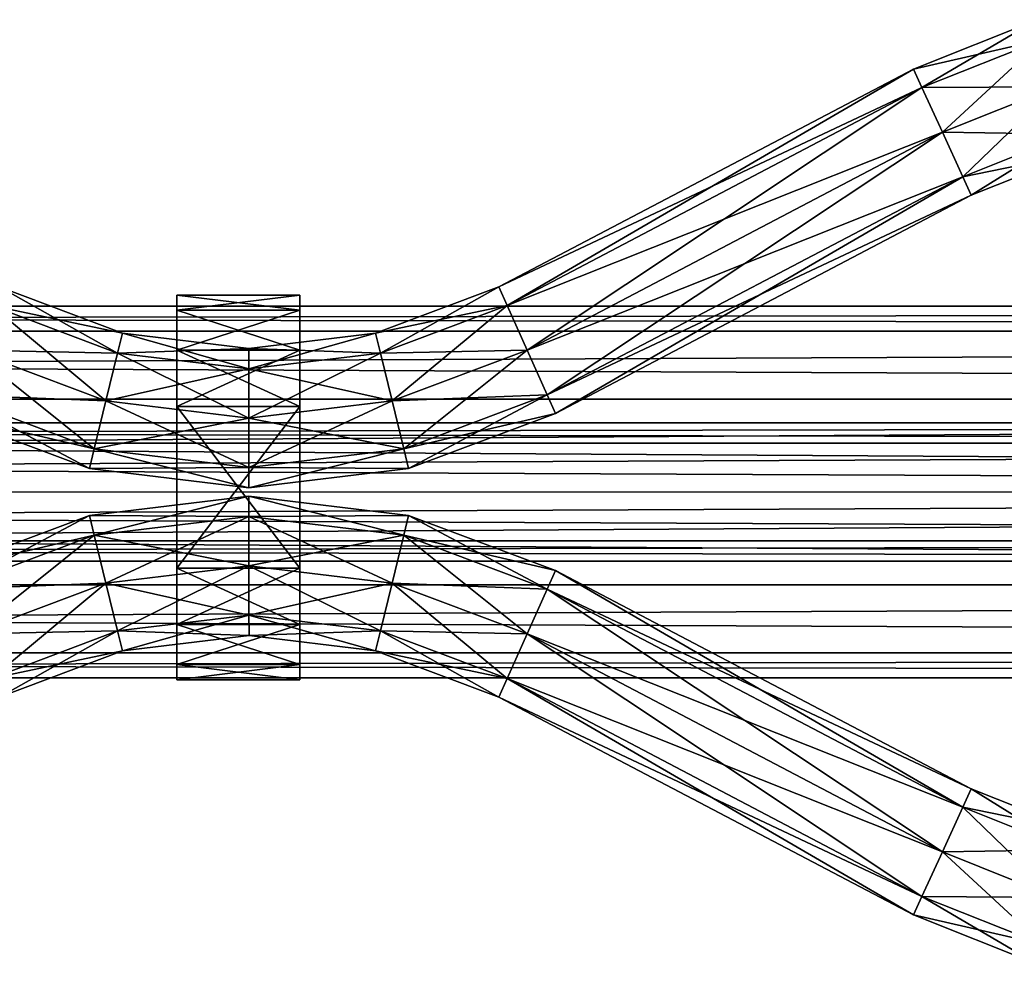
# Model space of a CAD drawing. Units: millimetres. Extents: x -1925 to 5876, y -4659 to 3241.
# Drawn here: x 3412 to 3541, y -395 to -273 of the extents above; entities that cross this region are included whole.
import ezdxf

# ---------------------------------------------------------------- set-up
doc = ezdxf.new("R2010")
doc.units = ezdxf.units.MM
doc.layers.add('ORG7413AY$Elverdal_Jungle', color=7, linetype='Continuous', true_color=0x939cb7)

msp = doc.modelspace()

# ---------------------------------------------------------------- linework, layer by layer
at = {"layer": 'ORG7413AY$Elverdal_Jungle', "color": 33, "true_color": 0xd19e74}
for points in [[(3545.52, -275.09, 406.43), (3528.69, -278.96, 400.07), (3544.8, -272.54, 400.07)], [(3544.8, -272.54, 400.07), (3528.69, -278.96, 400.07), (3529.79, -281.36, 393.7)], [(3544.8, -272.54, 400.07), (3529.79, -281.36, 393.7), (3545.52, -275.09, 393.7)], [(3545.52, -275.09, 406.43), (3529.79, -281.36, 406.43), (3528.69, -278.96, 400.07)], [(3547.27, -281.24, 409.07), (3529.79, -281.36, 406.43), (3545.52, -275.09, 406.43)], [(3545.52, -275.09, 393.7), (3529.79, -281.36, 393.7), (3532.46, -287.15, 391.07)], [(3545.52, -275.09, 393.7), (3532.46, -287.15, 391.07), (3547.27, -281.24, 391.07)], [(3529.79, -281.36, 406.43), (3474.76, -307.26, 400.07), (3528.69, -278.96, 400.07)], [(3528.69, -278.96, 400.07), (3474.76, -307.26, 400.07), (3475.83, -309.67, 393.7)], [(3528.69, -278.96, 400.07), (3475.83, -309.67, 393.7), (3529.79, -281.36, 393.7)], [(3529.79, -281.36, 406.43), (3475.83, -309.67, 406.43), (3474.76, -307.26, 400.07)], [(3532.46, -287.15, 409.07), (3475.83, -309.67, 406.43), (3529.79, -281.36, 406.43)], [(3529.79, -281.36, 393.7), (3475.83, -309.67, 393.7), (3478.44, -315.49, 391.07)], [(3529.79, -281.36, 393.7), (3478.44, -315.49, 391.07), (3532.46, -287.15, 391.07)], [(3547.27, -281.24, 409.07), (3532.46, -287.15, 409.07), (3529.79, -281.36, 406.43)], [(3547.27, -281.24, 391.07), (3532.46, -287.15, 391.07), (3535.12, -292.94, 393.7)], [(3549.01, -287.4, 406.43), (3532.46, -287.15, 409.07), (3547.27, -281.24, 409.07)], [(3547.27, -281.24, 391.07), (3535.12, -292.94, 393.7), (3549.01, -287.4, 393.7)], [(3532.46, -287.15, 409.07), (3478.44, -315.49, 409.07), (3475.83, -309.67, 406.43)], [(3532.46, -287.15, 391.07), (3478.44, -315.49, 391.07), (3481.05, -321.31, 393.7)], [(3535.12, -292.94, 406.43), (3478.44, -315.49, 409.07), (3532.46, -287.15, 409.07)], [(3532.46, -287.15, 391.07), (3481.05, -321.31, 393.7), (3535.12, -292.94, 393.7)], [(3549.01, -287.4, 406.43), (3535.12, -292.94, 406.43), (3532.46, -287.15, 409.07)], [(3549.01, -287.4, 393.7), (3535.12, -292.94, 393.7), (3536.22, -295.34, 400.07)], [(3549.73, -289.95, 400.07), (3535.12, -292.94, 406.43), (3549.01, -287.4, 406.43)], [(3549.01, -287.4, 393.7), (3536.22, -295.34, 400.07), (3549.73, -289.95, 400.07)], [(3549.73, -289.95, 400.07), (3536.22, -295.34, 400.07), (3535.12, -292.94, 406.43)], [(3535.12, -292.94, 406.43), (3481.05, -321.31, 406.43), (3478.44, -315.49, 409.07)], [(3535.12, -292.94, 393.7), (3481.05, -321.31, 393.7), (3482.13, -323.72, 400.07)], [(3536.22, -295.34, 400.07), (3481.05, -321.31, 406.43), (3535.12, -292.94, 406.43)], [(3535.12, -292.94, 393.7), (3482.13, -323.72, 400.07), (3536.22, -295.34, 400.07)], [(3536.22, -295.34, 400.07), (3482.13, -323.72, 400.07), (3481.05, -321.31, 406.43)], [(3425.18, -315.86, 406.43), (3408.72, -309.67, 406.43), (3409.8, -307.26, 400.07)], [(3425.81, -313.28, 400.07), (3409.8, -307.26, 400.07), (3408.72, -309.67, 393.7)], [(3425.18, -315.86, 406.43), (3409.8, -307.26, 400.07), (3425.81, -313.28, 400.07)], [(3475.83, -309.67, 406.43), (3458.74, -313.28, 400.07), (3474.76, -307.26, 400.07)], [(3474.76, -307.26, 400.07), (3458.74, -313.28, 400.07), (3459.37, -315.86, 393.7)], [(3474.76, -307.26, 400.07), (3459.37, -315.86, 393.7), (3475.83, -309.67, 393.7)], [(3423.66, -322.08, 409.07), (3406.11, -315.49, 409.07), (3408.72, -309.67, 406.43)], [(3425.18, -315.86, 393.7), (3408.72, -309.67, 393.7), (3406.11, -315.49, 391.07)], [(3423.66, -322.08, 409.07), (3408.72, -309.67, 406.43), (3425.18, -315.86, 406.43)], [(3425.81, -313.28, 400.07), (3408.72, -309.67, 393.7), (3425.18, -315.86, 393.7)], [(3475.83, -309.67, 406.43), (3459.37, -315.86, 406.43), (3458.74, -313.28, 400.07)], [(3478.44, -315.49, 409.07), (3459.37, -315.86, 406.43), (3475.83, -309.67, 406.43)], [(3475.83, -309.67, 393.7), (3459.37, -315.86, 393.7), (3460.89, -322.08, 391.07)], [(3475.83, -309.67, 393.7), (3460.89, -322.08, 391.07), (3478.44, -315.49, 391.07)], [(3442.27, -317.91, 406.43), (3425.18, -315.86, 406.43), (3425.81, -313.28, 400.07)], [(3442.27, -315.26, 400.07), (3425.81, -313.28, 400.07), (3425.18, -315.86, 393.7)], [(3442.27, -317.91, 406.43), (3425.81, -313.28, 400.07), (3442.27, -315.26, 400.07)], [(3459.37, -315.86, 406.43), (3442.27, -315.26, 400.07), (3458.74, -313.28, 400.07)], [(3458.74, -313.28, 400.07), (3442.27, -315.26, 400.07), (3442.27, -317.91, 393.7)], [(3458.74, -313.28, 400.07), (3442.27, -317.91, 393.7), (3459.37, -315.86, 393.7)], [(3423.66, -322.08, 391.07), (3406.11, -315.49, 391.07), (3403.5, -321.31, 393.7)], [(3422.14, -328.31, 406.43), (3403.5, -321.31, 406.43), (3406.11, -315.49, 409.07)], [(3422.14, -328.31, 406.43), (3406.11, -315.49, 409.07), (3423.66, -322.08, 409.07)], [(3425.18, -315.86, 393.7), (3406.11, -315.49, 391.07), (3423.66, -322.08, 391.07)], [(3442.27, -324.32, 409.07), (3423.66, -322.08, 409.07), (3425.18, -315.86, 406.43)], [(3442.27, -317.91, 393.7), (3425.18, -315.86, 393.7), (3423.66, -322.08, 391.07)], [(3442.27, -315.26, 400.07), (3425.18, -315.86, 393.7), (3442.27, -317.91, 393.7)], [(3442.27, -324.32, 409.07), (3425.18, -315.86, 406.43), (3442.27, -317.91, 406.43)], [(3459.37, -315.86, 406.43), (3442.27, -317.91, 406.43), (3442.27, -315.26, 400.07)], [(3460.89, -322.08, 409.07), (3442.27, -317.91, 406.43), (3459.37, -315.86, 406.43)], [(3459.37, -315.86, 393.7), (3442.27, -317.91, 393.7), (3442.27, -324.32, 391.07)], [(3459.37, -315.86, 393.7), (3442.27, -324.32, 391.07), (3460.89, -322.08, 391.07)], [(3478.44, -315.49, 409.07), (3460.89, -322.08, 409.07), (3459.37, -315.86, 406.43)], [(3478.44, -315.49, 391.07), (3460.89, -322.08, 391.07), (3462.41, -328.31, 393.7)], [(3481.05, -321.31, 406.43), (3460.89, -322.08, 409.07), (3478.44, -315.49, 409.07)], [(3478.44, -315.49, 391.07), (3462.41, -328.31, 393.7), (3481.05, -321.31, 393.7)], [(3442.27, -317.91, 393.7), (3423.66, -322.08, 391.07), (3442.27, -324.32, 391.07)], [(3460.89, -322.08, 409.07), (3442.27, -324.32, 409.07), (3442.27, -317.91, 406.43)], [(3422.14, -328.31, 393.7), (3403.5, -321.31, 393.7), (3402.42, -323.72, 400.07)], [(3421.51, -330.89, 400.07), (3402.42, -323.72, 400.07), (3403.5, -321.31, 406.43)], [(3423.66, -322.08, 391.07), (3403.5, -321.31, 393.7), (3422.14, -328.31, 393.7)], [(3421.51, -330.89, 400.07), (3403.5, -321.31, 406.43), (3422.14, -328.31, 406.43)], [(3481.05, -321.31, 406.43), (3462.41, -328.31, 406.43), (3460.89, -322.08, 409.07)], [(3481.05, -321.31, 393.7), (3462.41, -328.31, 393.7), (3463.04, -330.89, 400.07)], [(3482.13, -323.72, 400.07), (3462.41, -328.31, 406.43), (3481.05, -321.31, 406.43)], [(3481.05, -321.31, 393.7), (3463.04, -330.89, 400.07), (3482.13, -323.72, 400.07)], [(3442.27, -324.32, 391.07), (3423.66, -322.08, 391.07), (3422.14, -328.31, 393.7)], [(3442.27, -330.73, 406.43), (3422.14, -328.31, 406.43), (3423.66, -322.08, 409.07)], [(3442.27, -330.73, 406.43), (3423.66, -322.08, 409.07), (3442.27, -324.32, 409.07)], [(3460.89, -322.08, 391.07), (3442.27, -330.73, 393.7), (3462.41, -328.31, 393.7)], [(3460.89, -322.08, 391.07), (3442.27, -324.32, 391.07), (3442.27, -330.73, 393.7)], [(3462.41, -328.31, 406.43), (3442.27, -324.32, 409.07), (3460.89, -322.08, 409.07)], [(3422.14, -328.31, 393.7), (3402.42, -323.72, 400.07), (3421.51, -330.89, 400.07)], [(3482.13, -323.72, 400.07), (3463.04, -330.89, 400.07), (3462.41, -328.31, 406.43)], [(4021.76, -324.92, 1510.05), (4021.76, -327.56, 1516.42), (2578.49, -327.56, 1516.42)], [(4021.76, -324.92, 1510.05), (2578.49, -327.56, 1516.42), (2578.49, -324.93, 1510.05)], [(4021.76, -327.56, 1503.69), (4021.76, -324.92, 1510.05), (2578.49, -324.93, 1510.05)], [(4021.76, -327.56, 1503.69), (2578.49, -324.93, 1510.05), (2578.49, -327.56, 1503.69)], [(3442.27, -324.32, 391.07), (3422.14, -328.31, 393.7), (3442.27, -330.73, 393.7)], [(3462.41, -328.31, 406.43), (3442.27, -330.73, 406.43), (3442.27, -324.32, 409.07)], [(4021.76, -327.56, 1516.42), (4021.76, -333.92, 1519.05), (2578.49, -333.93, 1519.05)], [(4021.76, -327.56, 1516.42), (2578.49, -333.93, 1519.05), (2578.49, -327.56, 1516.42)], [(4021.76, -333.92, 1501.05), (4021.76, -327.56, 1503.69), (2578.49, -327.56, 1503.69)], [(4021.76, -333.92, 1501.05), (2578.49, -327.56, 1503.69), (2578.49, -333.93, 1501.05)], [(3442.27, -330.73, 393.7), (3422.14, -328.31, 393.7), (3421.51, -330.89, 400.07)], [(3442.27, -333.39, 400.07), (3421.51, -330.89, 400.07), (3422.14, -328.31, 406.43)], [(3442.27, -333.39, 400.07), (3422.14, -328.31, 406.43), (3442.27, -330.73, 406.43)], [(3462.41, -328.31, 393.7), (3442.27, -333.39, 400.07), (3463.04, -330.89, 400.07)], [(3462.41, -328.31, 393.7), (3442.27, -330.73, 393.7), (3442.27, -333.39, 400.07)], [(3463.04, -330.89, 400.07), (3442.27, -330.73, 406.43), (3462.41, -328.31, 406.43)], [(3442.27, -330.73, 393.7), (3421.51, -330.89, 400.07), (3442.27, -333.39, 400.07)], [(3463.04, -330.89, 400.07), (3442.27, -333.39, 400.07), (3442.27, -330.73, 406.43)], [(4021.76, -340.29, 1503.69), (4021.76, -333.92, 1501.05), (2578.49, -333.93, 1501.05)], [(4021.76, -333.92, 1519.05), (4021.76, -340.29, 1516.42), (2578.49, -340.29, 1516.42)], [(4021.76, -333.92, 1519.05), (2578.49, -340.29, 1516.42), (2578.49, -333.93, 1519.05)], [(4021.76, -340.29, 1503.69), (2578.49, -333.93, 1501.05), (2578.49, -340.29, 1503.69)], [(3442.27, -334.46, 400.07), (3422.14, -339.54, 406.43), (3421.51, -336.96, 400.07)], [(3442.27, -337.12, 393.7), (3442.27, -334.46, 400.07), (3421.51, -336.96, 400.07)], [(3442.27, -334.46, 400.07), (3442.27, -337.12, 406.43), (3422.14, -339.54, 406.43)], [(3462.41, -339.54, 393.7), (3463.04, -336.96, 400.07), (3442.27, -334.46, 400.07)], [(3462.41, -339.54, 393.7), (3442.27, -334.46, 400.07), (3442.27, -337.12, 393.7)], [(3463.04, -336.96, 400.07), (3442.27, -337.12, 406.43), (3442.27, -334.46, 400.07)], [(3422.14, -339.54, 393.7), (3421.51, -336.96, 400.07), (3402.42, -344.13, 400.07)], [(3421.51, -336.96, 400.07), (3403.5, -346.54, 406.43), (3402.42, -344.13, 400.07)], [(3421.51, -336.96, 400.07), (3422.14, -339.54, 406.43), (3403.5, -346.54, 406.43)], [(3442.27, -337.12, 393.7), (3421.51, -336.96, 400.07), (3422.14, -339.54, 393.7)], [(3442.27, -343.53, 391.07), (3442.27, -337.12, 393.7), (3422.14, -339.54, 393.7)], [(3442.27, -337.12, 406.43), (3423.66, -345.77, 409.07), (3422.14, -339.54, 406.43)], [(3442.27, -337.12, 406.43), (3442.27, -343.53, 409.07), (3423.66, -345.77, 409.07)], [(3463.04, -336.96, 400.07), (3462.41, -339.54, 406.43), (3442.27, -337.12, 406.43)], [(3460.89, -345.77, 391.07), (3462.41, -339.54, 393.7), (3442.27, -337.12, 393.7)], [(3460.89, -345.77, 391.07), (3442.27, -337.12, 393.7), (3442.27, -343.53, 391.07)], [(3462.41, -339.54, 406.43), (3442.27, -343.53, 409.07), (3442.27, -337.12, 406.43)], [(3481.05, -346.54, 393.7), (3463.04, -336.96, 400.07), (3462.41, -339.54, 393.7)], [(3482.13, -344.13, 400.07), (3462.41, -339.54, 406.43), (3463.04, -336.96, 400.07)], [(3481.05, -346.54, 393.7), (3482.13, -344.13, 400.07), (3463.04, -336.96, 400.07)], [(4021.76, -342.92, 1510.05), (4021.76, -340.29, 1503.69), (2578.49, -340.29, 1503.69)], [(4021.76, -342.92, 1510.05), (2578.49, -340.29, 1503.69), (2578.49, -342.93, 1510.05)], [(4021.76, -340.29, 1516.42), (4021.76, -342.92, 1510.05), (2578.49, -342.93, 1510.05)], [(4021.76, -340.29, 1516.42), (2578.49, -342.93, 1510.05), (2578.49, -340.29, 1516.42)], [(3422.14, -339.54, 393.7), (3402.42, -344.13, 400.07), (3403.5, -346.54, 393.7)], [(3422.14, -339.54, 406.43), (3406.11, -352.36, 409.07), (3403.5, -346.54, 406.43)], [(3423.66, -345.77, 391.07), (3422.14, -339.54, 393.7), (3403.5, -346.54, 393.7)], [(3422.14, -339.54, 406.43), (3423.66, -345.77, 409.07), (3406.11, -352.36, 409.07)], [(3442.27, -343.53, 391.07), (3422.14, -339.54, 393.7), (3423.66, -345.77, 391.07)], [(3462.41, -339.54, 406.43), (3460.89, -345.77, 409.07), (3442.27, -343.53, 409.07)], [(3478.44, -352.36, 391.07), (3462.41, -339.54, 393.7), (3460.89, -345.77, 391.07)], [(3481.05, -346.54, 406.43), (3460.89, -345.77, 409.07), (3462.41, -339.54, 406.43)], [(3478.44, -352.36, 391.07), (3481.05, -346.54, 393.7), (3462.41, -339.54, 393.7)], [(3482.13, -344.13, 400.07), (3481.05, -346.54, 406.43), (3462.41, -339.54, 406.43)], [(3442.27, -349.94, 393.7), (3442.27, -343.53, 391.07), (3423.66, -345.77, 391.07)], [(3442.27, -343.53, 409.07), (3425.18, -351.99, 406.43), (3423.66, -345.77, 409.07)], [(3442.27, -343.53, 409.07), (3442.27, -349.94, 406.43), (3425.18, -351.99, 406.43)], [(3459.37, -351.99, 393.7), (3460.89, -345.77, 391.07), (3442.27, -343.53, 391.07)], [(3459.37, -351.99, 393.7), (3442.27, -343.53, 391.07), (3442.27, -349.94, 393.7)], [(3460.89, -345.77, 409.07), (3442.27, -349.94, 406.43), (3442.27, -343.53, 409.07)], [(3535.12, -374.91, 393.7), (3482.13, -344.13, 400.07), (3481.05, -346.54, 393.7)], [(3536.22, -372.51, 400.07), (3481.05, -346.54, 406.43), (3482.13, -344.13, 400.07)], [(3535.12, -374.91, 393.7), (3536.22, -372.51, 400.07), (3482.13, -344.13, 400.07)], [(3423.66, -345.77, 391.07), (3403.5, -346.54, 393.7), (3406.11, -352.36, 391.07)], [(3425.18, -351.99, 393.7), (3423.66, -345.77, 391.07), (3406.11, -352.36, 391.07)], [(3423.66, -345.77, 409.07), (3408.72, -358.17, 406.43), (3406.11, -352.36, 409.07)], [(3423.66, -345.77, 409.07), (3425.18, -351.99, 406.43), (3408.72, -358.17, 406.43)], [(3442.27, -349.94, 393.7), (3423.66, -345.77, 391.07), (3425.18, -351.99, 393.7)], [(3460.89, -345.77, 409.07), (3459.37, -351.99, 406.43), (3442.27, -349.94, 406.43)], [(3475.83, -358.17, 393.7), (3460.89, -345.77, 391.07), (3459.37, -351.99, 393.7)], [(3478.44, -352.36, 409.07), (3459.37, -351.99, 406.43), (3460.89, -345.77, 409.07)], [(3475.83, -358.17, 393.7), (3478.44, -352.36, 391.07), (3460.89, -345.77, 391.07)], [(3481.05, -346.54, 406.43), (3478.44, -352.36, 409.07), (3460.89, -345.77, 409.07)], [(3532.46, -380.7, 391.07), (3481.05, -346.54, 393.7), (3478.44, -352.36, 391.07)], [(3535.12, -374.91, 406.43), (3478.44, -352.36, 409.07), (3481.05, -346.54, 406.43)], [(3532.46, -380.7, 391.07), (3535.12, -374.91, 393.7), (3481.05, -346.54, 393.7)], [(3536.22, -372.51, 400.07), (3535.12, -374.91, 406.43), (3481.05, -346.54, 406.43)], [(3442.28, -352.59, 400.07), (3442.27, -349.94, 393.7), (3425.18, -351.99, 393.7)], [(3442.27, -349.94, 406.43), (3425.81, -354.57, 400.07), (3425.18, -351.99, 406.43)], [(3442.27, -349.94, 406.43), (3442.28, -352.59, 400.07), (3425.81, -354.57, 400.07)], [(3458.74, -354.57, 400.07), (3459.37, -351.99, 393.7), (3442.27, -349.94, 393.7)], [(3458.74, -354.57, 400.07), (3442.27, -349.94, 393.7), (3442.28, -352.59, 400.07)], [(3459.37, -351.99, 406.43), (3442.28, -352.59, 400.07), (3442.27, -349.94, 406.43)], [(3425.18, -351.99, 393.7), (3406.11, -352.36, 391.07), (3408.72, -358.17, 393.7)], [(3425.81, -354.57, 400.07), (3425.18, -351.99, 393.7), (3408.72, -358.17, 393.7)], [(3425.18, -351.99, 406.43), (3409.8, -360.58, 400.07), (3408.72, -358.17, 406.43)], [(3425.18, -351.99, 406.43), (3425.81, -354.57, 400.07), (3409.8, -360.58, 400.07)], [(3442.28, -352.59, 400.07), (3425.18, -351.99, 393.7), (3425.81, -354.57, 400.07)], [(3459.37, -351.99, 406.43), (3458.74, -354.57, 400.07), (3442.28, -352.59, 400.07)], [(3474.76, -360.58, 400.07), (3459.37, -351.99, 393.7), (3458.74, -354.57, 400.07)], [(3475.83, -358.17, 406.43), (3458.74, -354.57, 400.07), (3459.37, -351.99, 406.43)], [(3474.76, -360.58, 400.07), (3475.83, -358.17, 393.7), (3459.37, -351.99, 393.7)], [(3478.44, -352.36, 409.07), (3475.83, -358.17, 406.43), (3459.37, -351.99, 406.43)], [(3529.79, -386.49, 393.7), (3478.44, -352.36, 391.07), (3475.83, -358.17, 393.7)], [(3532.46, -380.7, 409.07), (3475.83, -358.17, 406.43), (3478.44, -352.36, 409.07)], [(3529.79, -386.49, 393.7), (3532.46, -380.7, 391.07), (3478.44, -352.36, 391.07)], [(3535.12, -374.91, 406.43), (3532.46, -380.7, 409.07), (3478.44, -352.36, 409.07)], [(3425.81, -354.57, 400.07), (3408.72, -358.17, 393.7), (3409.8, -360.58, 400.07)], [(3475.83, -358.17, 406.43), (3474.76, -360.58, 400.07), (3458.74, -354.57, 400.07)], [(3528.69, -388.88, 400.07), (3475.83, -358.17, 393.7), (3474.76, -360.58, 400.07)], [(3529.79, -386.49, 406.43), (3474.76, -360.58, 400.07), (3475.83, -358.17, 406.43)], [(3528.69, -388.88, 400.07), (3529.79, -386.49, 393.7), (3475.83, -358.17, 393.7)], [(3532.46, -380.7, 409.07), (3529.79, -386.49, 406.43), (3475.83, -358.17, 406.43)], [(3529.79, -386.49, 406.43), (3528.69, -388.88, 400.07), (3474.76, -360.58, 400.07)], [(3549.01, -380.45, 393.7), (3536.22, -372.51, 400.07), (3535.12, -374.91, 393.7)], [(3549.73, -377.9, 400.07), (3535.12, -374.91, 406.43), (3536.22, -372.51, 400.07)], [(3549.01, -380.45, 393.7), (3549.73, -377.9, 400.07), (3536.22, -372.51, 400.07)], [(3547.27, -386.61, 391.07), (3535.12, -374.91, 393.7), (3532.46, -380.7, 391.07)], [(3549.01, -380.45, 406.43), (3532.46, -380.7, 409.07), (3535.12, -374.91, 406.43)], [(3547.27, -386.61, 391.07), (3549.01, -380.45, 393.7), (3535.12, -374.91, 393.7)], [(3549.73, -377.9, 400.07), (3549.01, -380.45, 406.43), (3535.12, -374.91, 406.43)], [(3545.52, -392.76, 393.7), (3532.46, -380.7, 391.07), (3529.79, -386.49, 393.7)], [(3547.27, -386.61, 409.07), (3529.79, -386.49, 406.43), (3532.46, -380.7, 409.07)], [(3549.01, -380.45, 406.43), (3547.27, -386.61, 409.07), (3532.46, -380.7, 409.07)], [(3545.52, -392.76, 393.7), (3547.27, -386.61, 391.07), (3532.46, -380.7, 391.07)], [(3544.8, -395.31, 400.07), (3529.79, -386.49, 393.7), (3528.69, -388.88, 400.07)], [(3545.52, -392.76, 406.43), (3528.69, -388.88, 400.07), (3529.79, -386.49, 406.43)], [(3544.8, -395.31, 400.07), (3545.52, -392.76, 393.7), (3529.79, -386.49, 393.7)], [(3547.27, -386.61, 409.07), (3545.52, -392.76, 406.43), (3529.79, -386.49, 406.43)], [(3545.52, -392.76, 406.43), (3544.8, -395.31, 400.07), (3528.69, -388.88, 400.07)]]:
    msp.add_3dface(points, dxfattribs=at)
at = {"layer": 'ORG7413AY$Elverdal_Jungle', "color": 9, "true_color": 0xc8c8c8}
for points in [[(3448.88, -308.32, 400.07), (3432.88, -310.3, 392.75), (3448.88, -310.3, 392.75)], [(3448.88, -308.32, 400.07), (3432.88, -308.32, 400.07), (3432.88, -310.3, 392.75)], [(3448.88, -310.3, 407.38), (3432.88, -308.32, 400.07), (3448.88, -308.32, 400.07)], [(3448.88, -310.3, 407.38), (3432.88, -310.3, 407.38), (3432.88, -308.32, 400.07)], [(3432.88, -308.32, 400.07), (3432.88, -310.3, 407.38), (3432.88, -310.3, 392.75)], [(3448.88, -310.3, 407.38), (3448.88, -308.32, 400.07), (3448.88, -310.3, 392.75)], [(2299.74, -309.78, 2599.78), (4299.74, -313.01, 2587.71), (4299.74, -309.77, 2599.78)], [(2299.74, -313.01, 2611.86), (2299.74, -309.78, 2599.78), (4299.74, -309.77, 2599.78)], [(2299.74, -313.01, 2611.86), (4299.74, -309.77, 2599.78), (4299.74, -313.01, 2611.86)], [(2299.74, -309.78, 2599.78), (2299.74, -313.01, 2587.71), (4299.74, -313.01, 2587.71)], [(3448.88, -310.3, 392.75), (3432.88, -315.51, 387.55), (3448.88, -315.51, 387.55)], [(3448.88, -310.3, 392.75), (3432.88, -310.3, 392.75), (3432.88, -315.51, 387.55)], [(3448.88, -315.51, 412.58), (3432.88, -310.3, 407.38), (3448.88, -310.3, 407.38)], [(3448.88, -315.51, 412.58), (3432.88, -315.51, 412.58), (3432.88, -310.3, 407.38)], [(3432.88, -310.3, 407.38), (3432.88, -315.51, 412.58), (3432.88, -315.51, 387.55)], [(3432.88, -310.3, 407.38), (3432.88, -315.51, 387.55), (3432.88, -310.3, 392.75)], [(3448.88, -315.51, 412.58), (3448.88, -310.3, 392.75), (3448.88, -315.51, 387.55)], [(3448.88, -315.51, 412.58), (3448.88, -310.3, 407.38), (3448.88, -310.3, 392.75)], [(2299.74, -313.01, 2587.71), (2299.74, -321.85, 2578.87), (4299.74, -321.85, 2578.87)], [(2299.74, -313.01, 2587.71), (4299.74, -321.85, 2578.87), (4299.74, -313.01, 2587.71)], [(2299.74, -321.85, 2620.7), (2299.74, -313.01, 2611.86), (4299.74, -313.01, 2611.86)], [(2299.74, -321.85, 2620.7), (4299.74, -313.01, 2611.86), (4299.74, -321.85, 2620.7)], [(3448.88, -315.51, 387.55), (3432.88, -322.82, 385.57), (3448.88, -322.82, 385.57)], [(3448.88, -315.51, 387.55), (3432.88, -315.51, 387.55), (3432.88, -322.82, 385.57)], [(3448.88, -322.82, 414.57), (3432.88, -315.51, 412.58), (3448.88, -315.51, 412.58)], [(3448.88, -322.82, 414.57), (3432.88, -322.82, 414.57), (3432.88, -315.51, 412.58)], [(3432.88, -315.51, 412.58), (3432.88, -322.82, 414.57), (3432.88, -322.82, 385.57)], [(3432.88, -315.51, 412.58), (3432.88, -322.82, 385.57), (3432.88, -315.51, 387.55)], [(3448.88, -322.82, 414.57), (3448.88, -315.51, 387.55), (3448.88, -322.82, 385.57)], [(3448.88, -322.82, 414.57), (3448.88, -315.51, 412.58), (3448.88, -315.51, 387.55)], [(2299.74, -321.85, 2578.87), (2299.74, -333.93, 2575.63), (4299.74, -333.92, 2575.63)], [(2299.74, -321.85, 2578.87), (4299.74, -333.92, 2575.63), (4299.74, -321.85, 2578.87)], [(2299.74, -333.93, 2623.93), (2299.74, -321.85, 2620.7), (4299.74, -321.85, 2620.7)], [(2299.74, -333.93, 2623.93), (4299.74, -321.85, 2620.7), (4299.74, -333.92, 2623.93)], [(3448.88, -343.82, 414.57), (3432.88, -322.82, 414.57), (3448.88, -322.82, 414.57)], [(3448.88, -343.82, 414.57), (3432.88, -343.82, 414.57), (3432.88, -322.82, 414.57)], [(3448.88, -322.82, 385.57), (3432.88, -343.82, 385.57), (3448.88, -343.82, 385.57)], [(3448.88, -322.82, 385.57), (3432.88, -322.82, 385.57), (3432.88, -343.82, 385.57)], [(3432.88, -322.82, 414.57), (3432.88, -343.82, 414.57), (3432.88, -343.82, 385.57)], [(3432.88, -322.82, 414.57), (3432.88, -343.82, 385.57), (3432.88, -322.82, 385.57)], [(3448.88, -343.82, 414.57), (3448.88, -322.82, 385.57), (3448.88, -343.82, 385.57)], [(3448.88, -343.82, 414.57), (3448.88, -322.82, 414.57), (3448.88, -322.82, 385.57)], [(2299.74, -346, 2620.7), (2299.74, -333.93, 2623.93), (4299.74, -333.92, 2623.93)], [(2299.74, -346, 2620.7), (4299.74, -333.92, 2623.93), (4299.74, -346, 2620.7)], [(2299.74, -333.93, 2575.63), (4299.74, -346, 2578.87), (4299.74, -333.92, 2575.63)], [(2299.74, -333.93, 2575.63), (2299.74, -346, 2578.87), (4299.74, -346, 2578.87)], [(3448.88, -351.14, 412.58), (3432.88, -343.82, 414.57), (3448.88, -343.82, 414.57)], [(3448.88, -351.14, 412.58), (3432.88, -351.14, 412.58), (3432.88, -343.82, 414.57)], [(3448.88, -343.82, 385.57), (3432.88, -351.14, 387.55), (3448.88, -351.14, 387.55)], [(3448.88, -343.82, 385.57), (3432.88, -343.82, 385.57), (3432.88, -351.14, 387.55)], [(3432.88, -343.82, 414.57), (3432.88, -351.14, 412.58), (3432.88, -351.14, 387.55)], [(3432.88, -343.82, 414.57), (3432.88, -351.14, 387.55), (3432.88, -343.82, 385.57)], [(3448.88, -351.14, 412.58), (3448.88, -343.82, 385.57), (3448.88, -351.14, 387.55)], [(3448.88, -351.14, 412.58), (3448.88, -343.82, 414.57), (3448.88, -343.82, 385.57)], [(2299.74, -354.84, 2611.86), (2299.74, -346, 2620.7), (4299.74, -346, 2620.7)], [(2299.74, -354.84, 2611.86), (4299.74, -346, 2620.7), (4299.74, -354.84, 2611.86)], [(2299.74, -346, 2578.87), (2299.74, -354.84, 2587.71), (4299.74, -354.84, 2587.71)], [(2299.74, -346, 2578.87), (4299.74, -354.84, 2587.71), (4299.74, -346, 2578.87)], [(3448.88, -356.34, 407.38), (3432.88, -351.14, 412.58), (3448.88, -351.14, 412.58)], [(3448.88, -356.34, 407.38), (3432.88, -356.34, 407.38), (3432.88, -351.14, 412.58)], [(3448.88, -351.14, 387.55), (3432.88, -356.34, 392.75), (3448.88, -356.34, 392.75)], [(3448.88, -351.14, 387.55), (3432.88, -351.14, 387.55), (3432.88, -356.34, 392.75)], [(3432.88, -351.14, 412.58), (3432.88, -356.34, 407.38), (3432.88, -356.34, 392.75)], [(3432.88, -351.14, 412.58), (3432.88, -356.34, 392.75), (3432.88, -351.14, 387.55)], [(3448.88, -356.34, 407.38), (3448.88, -351.14, 387.55), (3448.88, -356.34, 392.75)], [(3448.88, -356.34, 407.38), (3448.88, -351.14, 412.58), (3448.88, -351.14, 387.55)], [(2299.74, -358.08, 2599.78), (2299.74, -354.84, 2611.86), (4299.74, -354.84, 2611.86)], [(2299.74, -358.08, 2599.78), (4299.74, -354.84, 2611.86), (4299.74, -358.07, 2599.78)], [(2299.74, -354.84, 2587.71), (2299.74, -358.08, 2599.78), (4299.74, -358.07, 2599.78)], [(2299.74, -354.84, 2587.71), (4299.74, -358.07, 2599.78), (4299.74, -354.84, 2587.71)], [(3448.88, -358.32, 400.07), (3432.88, -356.34, 407.38), (3448.88, -356.34, 407.38)], [(3448.88, -358.32, 400.07), (3432.88, -358.32, 400.07), (3432.88, -356.34, 407.38)], [(3448.88, -356.34, 392.75), (3432.88, -358.32, 400.07), (3448.88, -358.32, 400.07)], [(3448.88, -356.34, 392.75), (3432.88, -356.34, 392.75), (3432.88, -358.32, 400.07)], [(3432.88, -358.32, 400.07), (3432.88, -356.34, 392.75), (3432.88, -356.34, 407.38)], [(3448.88, -356.34, 392.75), (3448.88, -358.32, 400.07), (3448.88, -356.34, 407.38)]]:
    msp.add_3dface(points, dxfattribs=at)

doc.saveas('drawing.dxf')
